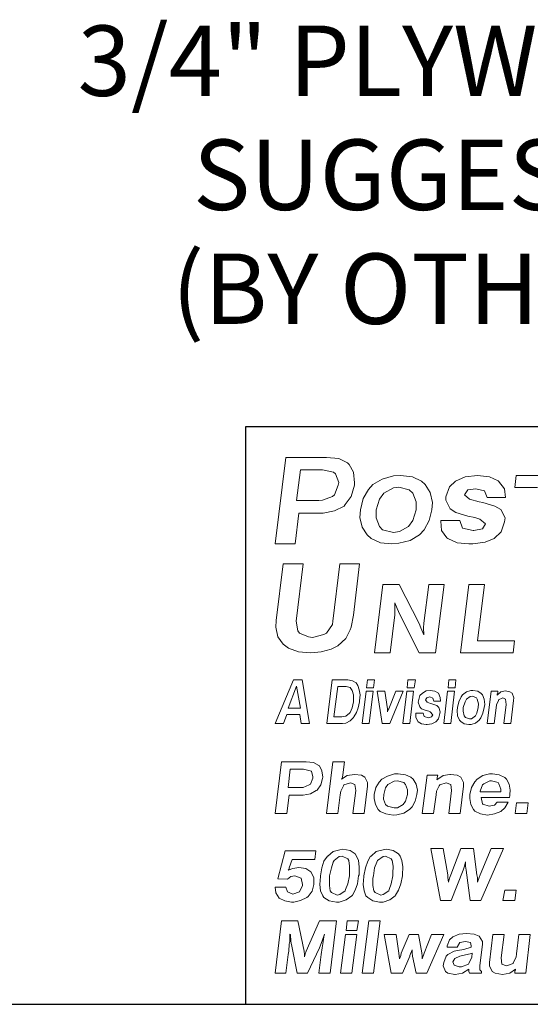
# Model space of a CAD drawing. Units: inches. Extents: x 4.5 to 15, y 7.1 to 15.1.
# Drawn here: x 8.5 to 9.4, y 7.1 to 8.8 of the extents above; entities that cross this region are included whole.
import ezdxf
from ezdxf.enums import TextEntityAlignment as Align

# ---------------------------------------------------------------- set-up
doc = ezdxf.new("R2010")
doc.units = ezdxf.units.IN
doc.header["$MEASUREMENT"] = 0
for name, color, linetype in [('DIM', 1, 'Continuous'), ('logo', 7, 'Continuous'), ('Title Block', 7, 'Continuous')]:
    doc.layers.add(name, color=color, linetype=linetype)
doc.styles.add('ROMANS', font='romans')

msp = doc.modelspace()

# ---------------------------------------------------------------- linework, layer by layer
at = {"color": 7, "lineweight": 0}
for p, q in [((9.0088, 8.0625), (8.9901, 7.913)), ((9.0788, 8.0625), (9.0088, 8.0625)), ((9.1003, 8.0606), (9.0788, 8.0625)), ((9.1152, 8.0531), (9.1003, 8.0606)), ((9.118, 8.0503), (9.1152, 8.0531)), ((9.1255, 8.0372), (9.118, 8.0503)), ((9.034, 8.041), (9.0274, 7.9878)), ((9.0723, 8.041), (9.034, 8.041)), ((9.0909, 8.0372), (9.0723, 8.041)), ((9.0947, 8.0344), (9.0909, 8.0372)), ((9.1003, 8.0195), (9.0947, 8.0344)), ((9.1274, 8.0186), (9.1255, 8.0372)), ((9.1752, 8.0251), (9.1593, 8.0158)), ((9.1948, 8.0307), (9.1752, 8.0251)), ((9.207, 8.0316), (9.1948, 8.0307)), ((9.2275, 8.0288), (9.207, 8.0316)), ((9.2434, 8.0214), (9.2275, 8.0288)), ((9.3187, 8.0288), (9.3019, 8.0214)), ((9.3402, 8.0316), (9.3187, 8.0288)), ((9.3607, 8.0288), (9.3402, 8.0316)), ((9.3757, 8.0223), (9.3607, 8.0288)), ((9.4071, 8.0316), (9.4046, 8.0108)), ((9.5124, 8.0316), (9.4071, 8.0316)), ((9.0928, 7.998), (9.0993, 8.0148)), ((9.0993, 8.0148), (9.1003, 8.0195)), ((9.1218, 7.9952), (9.1274, 8.0148)), ((9.1274, 8.0148), (9.1274, 8.0186)), ((9.1593, 8.0158), (9.1519, 8.0074)), ((9.1948, 8.0102), (9.178, 8.0008)), ((9.2042, 8.0111), (9.1948, 8.0102)), ((9.2219, 8.0064), (9.2042, 8.0111)), ((9.2499, 8.0158), (9.2434, 8.0214)), ((9.2583, 8.0018), (9.2499, 8.0158)), ((9.2916, 8.012), (9.2851, 7.9943)), ((9.3019, 8.0214), (9.2916, 8.012)), ((9.3234, 8.0064), (9.3374, 8.0083)), ((9.3374, 8.0083), (9.3523, 8.0046)), ((9.3766, 8.0214), (9.3757, 8.0223)), ((9.3869, 8.0083), (9.3766, 8.0214)), ((9.3888, 7.9934), (9.3869, 8.0083)), ((9.4046, 8.0108), (9.4439, 8.0108)), ((9.0723, 7.9887), (9.0891, 7.9952)), ((9.0891, 7.9952), (9.0928, 7.998)), ((9.1115, 7.9812), (9.1218, 7.9952)), ((9.1425, 7.9915), (9.1379, 7.9719)), ((9.1519, 8.0074), (9.1425, 7.9915)), ((9.178, 8.0008), (9.1705, 7.9906)), ((9.2284, 8.0008), (9.2219, 8.0064)), ((9.234, 7.9859), (9.2284, 8.0008)), ((9.2621, 7.9849), (9.2583, 8.0018)), ((9.2851, 7.9943), (9.2851, 7.9887)), ((9.3178, 7.998), (9.3234, 8.0064)), ((9.3262, 7.9906), (9.3178, 7.998)), ((9.3523, 8.0046), (9.357, 7.9934)), ((9.357, 7.9934), (9.3888, 7.9934)), ((9.0274, 7.9878), (9.0657, 7.9878)), ((9.0657, 7.9878), (9.0723, 7.9887)), ((9.0928, 7.97), (9.1096, 7.9784)), ((9.1096, 7.9784), (9.1115, 7.9812)), ((9.1705, 7.9906), (9.1649, 7.9719)), ((9.234, 7.9719), (9.234, 7.9859)), ((9.2611, 7.9719), (9.2621, 7.9849)), ((9.2851, 7.9887), (9.2926, 7.9737)), ((9.343, 7.9859), (9.3262, 7.9906)), ((9.3495, 7.9849), (9.343, 7.9859)), ((9.3701, 7.9784), (9.3495, 7.9849)), ((9.3803, 7.9728), (9.3701, 7.9784)), ((9.0246, 7.913), (9.0312, 7.9663)), ((9.0312, 7.9663), (9.0685, 7.9663)), ((9.0685, 7.9663), (9.0732, 7.9663)), ((9.0732, 7.9663), (9.0928, 7.97)), ((9.1379, 7.9719), (9.1369, 7.9588)), ((9.1369, 7.9588), (9.1407, 7.942)), ((9.1649, 7.9719), (9.1649, 7.9579)), ((9.1649, 7.9579), (9.1705, 7.9429)), ((9.2284, 7.9532), (9.234, 7.9719)), ((9.2565, 7.9532), (9.2611, 7.9719)), ((9.2926, 7.9737), (9.3028, 7.9672)), ((9.3028, 7.9672), (9.3234, 7.9607)), ((9.3234, 7.9607), (9.3355, 7.9588)), ((9.3355, 7.9588), (9.3439, 7.956)), ((9.3878, 7.9579), (9.3803, 7.9728)), ((9.3869, 7.9513), (9.3878, 7.9579)), ((9.1407, 7.942), (9.1491, 7.9289)), ((9.1705, 7.9429), (9.1761, 7.9373)), ((9.2051, 7.9345), (9.221, 7.9429)), ((9.221, 7.9429), (9.2284, 7.9532)), ((9.2481, 7.9373), (9.2565, 7.9532)), ((9.3094, 7.9532), (9.2767, 7.9532)), ((9.2767, 7.9532), (9.2767, 7.9523)), ((9.2767, 7.9523), (9.2776, 7.9364)), ((9.314, 7.9401), (9.3094, 7.9532)), ((9.3327, 7.9364), (9.314, 7.9401)), ((9.3439, 7.956), (9.3542, 7.9476)), ((9.3542, 7.9476), (9.3486, 7.9392)), ((9.3813, 7.9336), (9.3869, 7.9513)), ((9.1491, 7.9289), (9.1565, 7.9224)), ((9.1761, 7.9373), (9.1948, 7.9327)), ((9.1948, 7.9327), (9.2051, 7.9345)), ((9.2238, 7.9186), (9.2396, 7.9289)), ((9.2396, 7.9289), (9.2481, 7.9373)), ((9.2776, 7.9364), (9.287, 7.9233)), ((9.287, 7.9233), (9.2888, 7.9224)), ((9.3337, 7.9364), (9.3327, 7.9364)), ((9.3486, 7.9392), (9.3337, 7.9364)), ((9.3691, 7.9224), (9.3813, 7.9336)), ((8.9901, 7.913), (9.0246, 7.913)), ((9.1565, 7.9224), (9.1724, 7.9149)), ((9.1724, 7.9149), (9.192, 7.913)), ((9.192, 7.913), (9.2042, 7.914)), ((9.2042, 7.914), (9.2238, 7.9186)), ((9.2888, 7.9224), (9.3047, 7.9149)), ((9.3047, 7.9149), (9.3252, 7.913)), ((9.3252, 7.913), (9.3318, 7.913)), ((9.3318, 7.913), (9.3533, 7.9158)), ((9.3533, 7.9158), (9.3691, 7.9224)), ((9.0042, 7.8783), (8.9921, 7.7802)), ((9.0388, 7.8783), (9.0042, 7.8783)), ((9.0266, 7.7793), (9.0388, 7.8783)), ((9.1023, 7.8783), (9.0901, 7.7793)), ((9.1359, 7.8783), (9.1023, 7.8783)), ((9.1256, 7.7896), (9.1359, 7.8783)), ((9.1763, 7.8428), (9.1622, 7.7242)), ((9.2048, 7.8428), (9.1763, 7.8428)), ((9.239, 7.7751), (9.2048, 7.8428)), ((9.2557, 7.8428), (9.2474, 7.776)), ((9.2825, 7.8428), (9.2557, 7.8428)), ((9.2676, 7.7242), (9.2825, 7.8428)), ((9.3249, 7.8428), (9.3108, 7.7242)), ((9.3525, 7.8428), (9.3249, 7.8428)), ((9.34, 7.745), (9.3525, 7.8428)), ((9.1972, 7.8111), (9.2014, 7.801)), ((9.1972, 7.7985), (9.1972, 7.8111)), ((9.1219, 7.769), (9.1256, 7.7896)), ((9.189, 7.7242), (9.1972, 7.7902)), ((9.1972, 7.7902), (9.1972, 7.7985)), ((9.2014, 7.801), (9.2056, 7.791)), ((9.2056, 7.791), (9.2394, 7.7242)), ((8.9921, 7.7802), (8.9911, 7.769)), ((9.0294, 7.7625), (9.0266, 7.7793)), ((9.0892, 7.7737), (9.0789, 7.7588)), ((9.0901, 7.7793), (9.0892, 7.7737)), ((9.2424, 7.7676), (9.239, 7.7751)), ((9.2474, 7.776), (9.2465, 7.7676)), ((8.9911, 7.769), (8.9949, 7.7522)), ((9.0322, 7.7588), (9.0294, 7.7625)), ((9.0481, 7.7522), (9.0322, 7.7588)), ((9.0742, 7.756), (9.0546, 7.7513)), ((9.0789, 7.7588), (9.0742, 7.756)), ((9.1125, 7.7494), (9.12, 7.7644)), ((9.12, 7.7644), (9.1219, 7.769)), ((9.2474, 7.7559), (9.2424, 7.7676)), ((9.2465, 7.7676), (9.2474, 7.7559)), ((8.9949, 7.7522), (9.0042, 7.7392)), ((9.0042, 7.7392), (9.0135, 7.7326)), ((9.0546, 7.7513), (9.0481, 7.7522)), ((9.0873, 7.7308), (9.0985, 7.7364)), ((9.0985, 7.7364), (9.1125, 7.7494)), ((9.4043, 7.745), (9.34, 7.745)), ((9.4019, 7.7242), (9.4043, 7.745)), ((9.0135, 7.7326), (9.0304, 7.7261)), ((9.0304, 7.7261), (9.0518, 7.7242)), ((9.0518, 7.7242), (9.0696, 7.7261)), ((9.0696, 7.7261), (9.0873, 7.7308)), ((9.1622, 7.7242), (9.189, 7.7242)), ((9.2394, 7.7242), (9.2676, 7.7242)), ((9.3108, 7.7242), (9.4019, 7.7242)), ((9.0217, 7.6775), (8.9901, 7.6022)), ((9.0368, 7.6775), (9.0217, 7.6775)), ((9.0496, 7.6022), (9.0368, 7.6775)), ((9.0888, 7.6775), (9.0798, 7.6022)), ((9.1159, 7.6775), (9.0888, 7.6775)), ((9.1242, 7.676), (9.1159, 7.6775)), ((9.1302, 7.6723), (9.1242, 7.676)), ((9.1333, 7.6677), (9.1302, 7.6723)), ((9.1355, 7.6602), (9.1333, 7.6677)), ((9.1498, 7.6775), (9.1483, 7.664)), ((9.1619, 7.6775), (9.1498, 7.6775)), ((9.1604, 7.664), (9.1619, 7.6775)), ((9.2199, 7.6775), (9.2184, 7.664)), ((9.2327, 7.6775), (9.2199, 7.6775)), ((9.2305, 7.664), (9.2327, 7.6775)), ((9.2908, 7.6775), (9.2893, 7.664)), ((9.3028, 7.6775), (9.2908, 7.6775)), ((9.3013, 7.664), (9.3028, 7.6775)), ((9.027, 7.667), (9.0127, 7.6286)), ((9.0338, 7.6286), (9.027, 7.667)), ((9.0986, 7.6662), (9.0918, 7.6135)), ((9.1129, 7.6662), (9.0986, 7.6662)), ((9.1197, 7.6647), (9.1129, 7.6662)), ((9.1235, 7.6595), (9.1197, 7.6647)), ((9.1257, 7.6519), (9.1235, 7.6595)), ((9.1257, 7.6421), (9.1257, 7.6519)), ((9.137, 7.6519), (9.1355, 7.6602)), ((9.1363, 7.6414), (9.137, 7.6519)), ((9.1476, 7.6579), (9.1408, 7.6022)), ((9.1596, 7.6579), (9.1476, 7.6579)), ((9.1483, 7.664), (9.1604, 7.664)), ((9.1529, 7.6022), (9.1596, 7.6579)), ((9.18, 7.6579), (9.1664, 7.6579)), ((9.1664, 7.6579), (9.1755, 7.6022)), ((9.1845, 7.6278), (9.18, 7.6579)), ((9.1988, 7.6579), (9.1868, 7.6278)), ((9.1883, 7.6022), (9.2116, 7.6579)), ((9.2116, 7.6579), (9.1988, 7.6579)), ((9.2177, 7.6579), (9.2109, 7.6022)), ((9.2297, 7.6579), (9.2177, 7.6579)), ((9.2184, 7.664), (9.2305, 7.664)), ((9.2229, 7.6022), (9.2297, 7.6579)), ((9.2403, 7.6504), (9.238, 7.6414)), ((9.2448, 7.6549), (9.2403, 7.6504)), ((9.2516, 7.6587), (9.2448, 7.6549)), ((9.2584, 7.6595), (9.2516, 7.6587)), ((9.2666, 7.6579), (9.2584, 7.6595)), ((9.2727, 7.6549), (9.2666, 7.6579)), ((9.2757, 7.6474), (9.2727, 7.6549)), ((9.2885, 7.6579), (9.2817, 7.6022)), ((9.3006, 7.6579), (9.2885, 7.6579)), ((9.2893, 7.664), (9.3013, 7.664)), ((9.2938, 7.6022), (9.3006, 7.6579)), ((9.3141, 7.6519), (9.3119, 7.6481)), ((9.3209, 7.6572), (9.3141, 7.6519)), ((9.3284, 7.6595), (9.3209, 7.6572)), ((9.3322, 7.6595), (9.3284, 7.6595)), ((9.3405, 7.6579), (9.3322, 7.6595)), ((9.3465, 7.6542), (9.3405, 7.6579)), ((9.3488, 7.6519), (9.3465, 7.6542)), ((9.3518, 7.6444), (9.3488, 7.6519)), ((9.3639, 7.6579), (9.3571, 7.6022)), ((9.3752, 7.6579), (9.3639, 7.6579)), ((9.3804, 7.6572), (9.3744, 7.6512)), ((9.3744, 7.6527), (9.3752, 7.6542)), ((9.3744, 7.6512), (9.3744, 7.6527)), ((9.3752, 7.6542), (9.3752, 7.6579)), ((9.3887, 7.6587), (9.3804, 7.6572)), ((9.3887, 7.6587), (9.3887, 7.6587)), ((9.3963, 7.6572), (9.3887, 7.6587)), ((9.4, 7.6549), (9.3963, 7.6572)), ((9.403, 7.6466), (9.4, 7.6549)), ((9.1235, 7.6293), (9.1257, 7.6399)), ((9.1257, 7.6399), (9.1257, 7.6421)), ((9.134, 7.6293), (9.1363, 7.6399)), ((9.1363, 7.6399), (9.1363, 7.6414)), ((9.238, 7.6414), (9.2373, 7.6391)), ((9.2373, 7.6391), (9.2403, 7.6308)), ((9.2501, 7.6429), (9.2523, 7.6466)), ((9.2531, 7.6391), (9.2501, 7.6429)), ((9.2523, 7.6466), (9.2576, 7.6481)), ((9.2591, 7.6368), (9.2531, 7.6391)), ((9.2576, 7.6481), (9.2629, 7.6459)), ((9.2614, 7.6361), (9.2591, 7.6368)), ((9.2697, 7.6331), (9.2614, 7.6361)), ((9.2629, 7.6459), (9.2644, 7.6406)), ((9.2644, 7.6406), (9.2764, 7.6406)), ((9.2734, 7.6301), (9.2697, 7.6331)), ((9.2764, 7.6406), (9.2757, 7.6474)), ((9.3081, 7.6399), (9.3058, 7.6301)), ((9.3119, 7.6481), (9.3081, 7.6399)), ((9.3186, 7.6399), (9.3156, 7.6301)), ((9.3209, 7.6444), (9.3186, 7.6399)), ((9.3277, 7.6489), (9.3209, 7.6444)), ((9.3315, 7.6497), (9.3277, 7.6489)), ((9.3382, 7.6466), (9.3315, 7.6497)), ((9.3397, 7.6444), (9.3382, 7.6466)), ((9.342, 7.6361), (9.3397, 7.6444)), ((9.3413, 7.6301), (9.342, 7.6361)), ((9.3526, 7.6353), (9.3518, 7.6444)), ((9.3518, 7.6301), (9.3526, 7.6353)), ((9.3722, 7.6293), (9.3729, 7.6346)), ((9.3729, 7.6346), (9.3767, 7.6421)), ((9.3767, 7.6429), (9.3842, 7.6466)), ((9.3767, 7.6421), (9.3767, 7.6429)), ((9.3842, 7.6466), (9.3887, 7.6444)), ((9.3895, 7.6353), (9.3857, 7.6022)), ((9.3887, 7.6444), (9.3895, 7.6353)), ((9.3978, 7.6022), (9.4023, 7.6421)), ((9.4023, 7.6421), (9.403, 7.6466)), ((9.0044, 7.6022), (9.0104, 7.618)), ((9.0104, 7.618), (9.033, 7.618)), ((9.0127, 7.6286), (9.0338, 7.6286)), ((9.033, 7.618), (9.0353, 7.6022)), ((9.1122, 7.615), (9.1189, 7.6203)), ((9.1189, 7.6203), (9.1197, 7.621)), ((9.1197, 7.621), (9.1235, 7.6293)), ((9.1265, 7.6135), (9.131, 7.621)), ((9.131, 7.621), (9.134, 7.6293)), ((9.1845, 7.6255), (9.1845, 7.6278)), ((9.1853, 7.6255), (9.1845, 7.6225)), ((9.1845, 7.6225), (9.1845, 7.6255)), ((9.1868, 7.6278), (9.1853, 7.6255)), ((9.2463, 7.6203), (9.2335, 7.6203)), ((9.2335, 7.6203), (9.2335, 7.6195)), ((9.2335, 7.6195), (9.2335, 7.6127)), ((9.2403, 7.6308), (9.2433, 7.6278)), ((9.2433, 7.6278), (9.2516, 7.6248)), ((9.2478, 7.6142), (9.2463, 7.6203)), ((9.2516, 7.6248), (9.2561, 7.6233)), ((9.2561, 7.6233), (9.2584, 7.6225)), ((9.2584, 7.6225), (9.2629, 7.6173)), ((9.2629, 7.6173), (9.2606, 7.6135)), ((9.2727, 7.6105), (9.2749, 7.6195)), ((9.2757, 7.6225), (9.2734, 7.6301)), ((9.2749, 7.6195), (9.2757, 7.6225)), ((9.3058, 7.6301), (9.3051, 7.6248)), ((9.3051, 7.6248), (9.3058, 7.6157)), ((9.3156, 7.6301), (9.3156, 7.6233)), ((9.3156, 7.6233), (9.3171, 7.6157)), ((9.3367, 7.6157), (9.339, 7.6203)), ((9.339, 7.6203), (9.3413, 7.6301)), ((9.3458, 7.612), (9.3495, 7.6203)), ((9.3495, 7.6203), (9.3518, 7.6301)), ((9.3691, 7.6022), (9.3722, 7.6293)), ((8.9901, 7.6022), (9.0044, 7.6022)), ((9.0353, 7.6022), (9.0496, 7.6022)), ((9.0798, 7.6022), (9.1069, 7.6022)), ((9.0918, 7.6135), (9.1054, 7.6135)), ((9.1054, 7.6135), (9.1122, 7.615)), ((9.1069, 7.6022), (9.1122, 7.6029)), ((9.1122, 7.6029), (9.1197, 7.6067)), ((9.1197, 7.6067), (9.1257, 7.6127)), ((9.1257, 7.6127), (9.1265, 7.6135)), ((9.1408, 7.6022), (9.1529, 7.6022)), ((9.1755, 7.6022), (9.1883, 7.6022)), ((9.2109, 7.6022), (9.2229, 7.6022)), ((9.2335, 7.6127), (9.2373, 7.6052)), ((9.2373, 7.6052), (9.2373, 7.6052)), ((9.2373, 7.6052), (9.2433, 7.6014)), ((9.2433, 7.6014), (9.2516, 7.6007)), ((9.2553, 7.612), (9.2478, 7.6142)), ((9.2516, 7.6007), (9.2531, 7.6007)), ((9.2531, 7.6007), (9.2614, 7.6014)), ((9.2606, 7.6135), (9.2553, 7.612)), ((9.2553, 7.612), (9.2553, 7.612)), ((9.2614, 7.6014), (9.2682, 7.6052)), ((9.2682, 7.6052), (9.2727, 7.6105)), ((9.2817, 7.6022), (9.2938, 7.6022)), ((9.3058, 7.6157), (9.3088, 7.6082)), ((9.3088, 7.6082), (9.3111, 7.6059)), ((9.3111, 7.6059), (9.3171, 7.6014)), ((9.3171, 7.6157), (9.3194, 7.6127)), ((9.3171, 7.6014), (9.3254, 7.6007)), ((9.3194, 7.6127), (9.3262, 7.6105)), ((9.3254, 7.6007), (9.3292, 7.6007)), ((9.3262, 7.6105), (9.3299, 7.6105)), ((9.3292, 7.6007), (9.3367, 7.6029)), ((9.3299, 7.6105), (9.3367, 7.6157)), ((9.3367, 7.6029), (9.3428, 7.6082)), ((9.3428, 7.6082), (9.3458, 7.612)), ((9.3571, 7.6022), (9.3691, 7.6022)), ((9.3857, 7.6022), (9.3978, 7.6022)), ((9.0014, 7.536), (8.9901, 7.4465)), ((9.0436, 7.536), (9.0014, 7.536)), ((9.0563, 7.5346), (9.0436, 7.536)), ((9.0655, 7.5297), (9.0563, 7.5346)), ((9.0902, 7.536), (9.0789, 7.4465)), ((9.1099, 7.536), (9.0902, 7.536)), ((9.1071, 7.5135), (9.1099, 7.536)), ((9.0162, 7.5233), (9.0126, 7.4916)), ((9.0394, 7.5233), (9.0162, 7.5233)), ((9.0507, 7.5205), (9.0394, 7.5233)), ((9.0528, 7.5198), (9.0507, 7.5205)), ((9.0556, 7.5099), (9.0528, 7.5198)), ((9.0669, 7.529), (9.0655, 7.5297)), ((9.0711, 7.5205), (9.0669, 7.529)), ((9.0725, 7.5092), (9.0711, 7.5205)), ((9.1275, 7.5142), (9.1148, 7.512)), ((9.1275, 7.5142), (9.1275, 7.5142)), ((9.1395, 7.5128), (9.1275, 7.5142)), ((9.1966, 7.5149), (9.1846, 7.5113)), ((9.203, 7.5149), (9.1966, 7.5149)), ((9.2156, 7.5135), (9.203, 7.5149)), ((9.2925, 7.5142), (9.2805, 7.512)), ((9.2932, 7.5142), (9.2925, 7.5142)), ((9.3052, 7.5128), (9.2932, 7.5142)), ((9.3608, 7.5149), (9.3496, 7.512)), ((9.3658, 7.5149), (9.3608, 7.5149)), ((9.3778, 7.5135), (9.3658, 7.5149)), ((9.0493, 7.4958), (9.0514, 7.4972)), ((9.0514, 7.4972), (9.0556, 7.5078)), ((9.0556, 7.5078), (9.0556, 7.5099)), ((9.069, 7.4958), (9.0718, 7.5071)), ((9.0718, 7.5071), (9.0725, 7.5092)), ((9.1148, 7.512), (9.105, 7.5057)), ((9.105, 7.5057), (9.1064, 7.5092)), ((9.1064, 7.5092), (9.1071, 7.5135)), ((9.1092, 7.4958), (9.1205, 7.4994)), ((9.1205, 7.4994), (9.1282, 7.4965)), ((9.1452, 7.5092), (9.1395, 7.5128)), ((9.1501, 7.5001), (9.1452, 7.5092)), ((9.1501, 7.4937), (9.1501, 7.5001)), ((9.1698, 7.5008), (9.1642, 7.4916)), ((9.1748, 7.5057), (9.1698, 7.5008)), ((9.1846, 7.5113), (9.1748, 7.5057)), ((9.1959, 7.5022), (9.1853, 7.4965)), ((9.2015, 7.5029), (9.1959, 7.5022)), ((9.2128, 7.5001), (9.2015, 7.5029)), ((9.2156, 7.4965), (9.2128, 7.5001)), ((9.2248, 7.5092), (9.2156, 7.5135)), ((9.229, 7.5057), (9.2248, 7.5092)), ((9.234, 7.4972), (9.229, 7.5057)), ((9.2361, 7.4867), (9.234, 7.4972)), ((9.253, 7.5128), (9.2445, 7.4465)), ((9.2713, 7.5128), (9.253, 7.5128)), ((9.2805, 7.512), (9.2699, 7.505)), ((9.2699, 7.505), (9.2706, 7.5064)), ((9.2706, 7.5085), (9.2713, 7.5128)), ((9.2706, 7.5064), (9.2706, 7.5085)), ((9.2749, 7.4958), (9.2861, 7.4994)), ((9.2805, 7.512), (9.2805, 7.512)), ((9.2861, 7.4994), (9.2939, 7.4965)), ((9.3115, 7.5092), (9.3052, 7.5128)), ((9.3157, 7.5001), (9.3115, 7.5092)), ((9.3157, 7.4937), (9.3157, 7.5001)), ((9.3355, 7.5015), (9.3298, 7.4916)), ((9.3397, 7.5057), (9.3355, 7.5015)), ((9.3496, 7.512), (9.3397, 7.5057)), ((9.351, 7.4979), (9.3489, 7.4958)), ((9.3616, 7.5029), (9.351, 7.4979)), ((9.3644, 7.5029), (9.3616, 7.5029)), ((9.3757, 7.5001), (9.3644, 7.5029)), ((9.3771, 7.4979), (9.3757, 7.5001)), ((9.3806, 7.4888), (9.3771, 7.4979)), ((9.3876, 7.5085), (9.3778, 7.5135)), ((9.3905, 7.5057), (9.3876, 7.5085)), ((9.3947, 7.4972), (9.3905, 7.5057)), ((9.3968, 7.4867), (9.3947, 7.4972)), ((9.0126, 7.4916), (9.0352, 7.4916)), ((9.0352, 7.4916), (9.0387, 7.4916)), ((9.0387, 7.4916), (9.0493, 7.4958)), ((9.0387, 7.4782), (9.0514, 7.4803)), ((9.0514, 7.4803), (9.0613, 7.486)), ((9.0613, 7.486), (9.0627, 7.4867)), ((9.0627, 7.4867), (9.069, 7.4958)), ((9.1029, 7.4789), (9.1036, 7.4853)), ((9.1036, 7.4853), (9.1085, 7.4944)), ((9.1085, 7.4944), (9.1092, 7.4958)), ((9.1296, 7.486), (9.1247, 7.4465)), ((9.1282, 7.4965), (9.1296, 7.486)), ((9.1444, 7.4465), (9.1501, 7.4937)), ((9.1642, 7.4916), (9.1614, 7.4796)), ((9.1811, 7.4909), (9.1783, 7.4796)), ((9.1853, 7.4965), (9.1811, 7.4909)), ((9.2192, 7.4874), (9.2156, 7.4965)), ((9.2192, 7.4796), (9.2192, 7.4874)), ((9.2354, 7.4796), (9.2361, 7.4867)), ((9.2685, 7.4789), (9.2692, 7.4853)), ((9.2692, 7.4853), (9.2741, 7.4944)), ((9.2741, 7.4944), (9.2749, 7.4958)), ((9.2953, 7.486), (9.2904, 7.4465)), ((9.2939, 7.4965), (9.2953, 7.486)), ((9.3101, 7.4465), (9.3157, 7.4937)), ((9.3298, 7.4916), (9.327, 7.4796)), ((9.3489, 7.4958), (9.3446, 7.4853)), ((9.3446, 7.4853), (9.3446, 7.4839)), ((9.3446, 7.4839), (9.3799, 7.4839)), ((9.3799, 7.4839), (9.3806, 7.4846)), ((9.3806, 7.4846), (9.3806, 7.4888)), ((9.3961, 7.4796), (9.3968, 7.4867)), ((9.0105, 7.4465), (9.0147, 7.4782)), ((9.0147, 7.4782), (9.0373, 7.4782)), ((9.0373, 7.4782), (9.0387, 7.4782)), ((9.0986, 7.4465), (9.1029, 7.4789)), ((9.1614, 7.4796), (9.1614, 7.4726)), ((9.1614, 7.4726), (9.1635, 7.462)), ((9.1783, 7.4796), (9.1776, 7.4712)), ((9.1776, 7.4712), (9.1811, 7.462)), ((9.2114, 7.462), (9.2156, 7.4676)), ((9.2156, 7.4676), (9.2192, 7.4796)), ((9.2269, 7.4578), (9.2326, 7.4676)), ((9.2326, 7.4676), (9.2354, 7.4796)), ((9.2643, 7.4465), (9.2685, 7.4789)), ((9.327, 7.4796), (9.327, 7.4726)), ((9.327, 7.4726), (9.3284, 7.462)), ((9.3467, 7.474), (9.3954, 7.474)), ((9.3489, 7.4634), (9.3467, 7.474)), ((9.3496, 7.4627), (9.3489, 7.4634)), ((9.3601, 7.4592), (9.3496, 7.4627)), ((9.3742, 7.4662), (9.3693, 7.4606)), ((9.3933, 7.4662), (9.3742, 7.4662)), ((9.3876, 7.4564), (9.3933, 7.4662)), ((9.3954, 7.474), (9.3961, 7.4775)), ((9.3961, 7.4775), (9.3961, 7.4796)), ((9.4074, 7.4648), (9.4053, 7.4465)), ((9.4278, 7.4648), (9.4074, 7.4648)), ((9.4257, 7.4465), (9.4278, 7.4648)), ((8.9901, 7.4465), (9.0105, 7.4465)), ((9.0789, 7.4465), (9.0986, 7.4465)), ((9.1247, 7.4465), (9.1444, 7.4465)), ((9.1635, 7.462), (9.1684, 7.4535)), ((9.1684, 7.4535), (9.1719, 7.45)), ((9.1719, 7.45), (9.1818, 7.4458)), ((9.1811, 7.462), (9.1846, 7.4592)), ((9.1818, 7.4458), (9.1945, 7.4437)), ((9.1846, 7.4592), (9.1959, 7.4564)), ((9.1959, 7.4564), (9.2015, 7.4564)), ((9.2008, 7.4444), (9.2128, 7.4472)), ((9.2015, 7.4564), (9.2114, 7.462)), ((9.2128, 7.4472), (9.2227, 7.4535)), ((9.2227, 7.4535), (9.2269, 7.4578)), ((9.2445, 7.4465), (9.2643, 7.4465)), ((9.2904, 7.4465), (9.3101, 7.4465)), ((9.3284, 7.462), (9.3334, 7.4535)), ((9.3334, 7.4535), (9.3355, 7.4507)), ((9.3355, 7.4507), (9.3453, 7.4458)), ((9.3453, 7.4458), (9.3573, 7.4437)), ((9.3573, 7.4437), (9.3693, 7.4458)), ((9.3693, 7.4606), (9.3601, 7.4592)), ((9.3601, 7.4592), (9.3601, 7.4592)), ((9.3693, 7.4458), (9.3806, 7.45)), ((9.3806, 7.45), (9.3876, 7.4564)), ((9.4053, 7.4465), (9.4257, 7.4465)), ((9.1945, 7.4437), (9.2008, 7.4444)), ((9.0078, 7.3817), (8.995, 7.3336)), ((9.0608, 7.3817), (9.0078, 7.3817)), ((9.0589, 7.367), (9.0608, 7.3817)), ((9.0903, 7.3808), (9.0815, 7.3729)), ((9.1021, 7.3837), (9.0903, 7.3808)), ((9.107, 7.3847), (9.1021, 7.3837)), ((9.1198, 7.3827), (9.107, 7.3847)), ((9.1287, 7.3768), (9.1198, 7.3827)), ((9.165, 7.3808), (9.1562, 7.3729)), ((9.1768, 7.3837), (9.165, 7.3808)), ((9.1827, 7.3847), (9.1768, 7.3837)), ((9.1945, 7.3827), (9.1827, 7.3847)), ((9.2034, 7.3768), (9.1945, 7.3827)), ((9.281, 7.3857), (9.2594, 7.3857)), ((9.2594, 7.3857), (9.2761, 7.2962)), ((9.2889, 7.3405), (9.281, 7.3857)), ((9.3115, 7.3857), (9.2938, 7.3405)), ((9.3331, 7.3857), (9.3115, 7.3857)), ((9.339, 7.3405), (9.3331, 7.3857)), ((9.3636, 7.3857), (9.3449, 7.3405)), ((9.3459, 7.2962), (9.3852, 7.3857)), ((9.3852, 7.3857), (9.3636, 7.3857)), ((9.0146, 7.3523), (9.0196, 7.367)), ((9.0196, 7.367), (9.0589, 7.367)), ((9.0746, 7.364), (9.0707, 7.3523)), ((9.0805, 7.3729), (9.0746, 7.364)), ((9.0815, 7.3729), (9.0805, 7.3729)), ((9.0903, 7.3621), (9.0874, 7.3523)), ((9.0923, 7.365), (9.0903, 7.3621)), ((9.1011, 7.3719), (9.0923, 7.365)), ((9.1061, 7.3729), (9.1011, 7.3719)), ((9.1159, 7.368), (9.1061, 7.3729)), ((9.1179, 7.365), (9.1159, 7.368)), ((9.1188, 7.3552), (9.1179, 7.365)), ((9.1306, 7.3729), (9.1287, 7.3768)), ((9.1346, 7.365), (9.1306, 7.3729)), ((9.1355, 7.3542), (9.1346, 7.365)), ((9.1503, 7.364), (9.1464, 7.3523)), ((9.1552, 7.3729), (9.1503, 7.364)), ((9.1562, 7.3729), (9.1552, 7.3729)), ((9.166, 7.3621), (9.1621, 7.3523)), ((9.167, 7.365), (9.166, 7.3621)), ((9.1768, 7.3719), (9.167, 7.365)), ((9.1808, 7.3729), (9.1768, 7.3719)), ((9.1906, 7.368), (9.1808, 7.3729)), ((9.1926, 7.365), (9.1906, 7.368)), ((9.1945, 7.3552), (9.1926, 7.365)), ((9.2063, 7.3729), (9.2034, 7.3768)), ((9.2093, 7.365), (9.2063, 7.3729)), ((9.2112, 7.3542), (9.2093, 7.365)), ((9.3174, 7.3552), (9.3193, 7.3631)), ((9.3193, 7.3631), (9.3193, 7.3552)), ((9.0205, 7.3513), (9.0127, 7.3483)), ((9.0127, 7.3483), (9.0146, 7.3503)), ((9.0146, 7.3503), (9.0146, 7.3523)), ((9.0314, 7.3532), (9.0205, 7.3513)), ((9.0432, 7.3513), (9.0314, 7.3532)), ((9.052, 7.3454), (9.0432, 7.3513)), ((9.0569, 7.3355), (9.052, 7.3454)), ((9.0707, 7.3523), (9.0687, 7.3385)), ((9.0874, 7.3523), (9.0844, 7.3385)), ((9.1188, 7.3434), (9.1188, 7.3552)), ((9.1188, 7.3385), (9.1188, 7.3434)), ((9.1355, 7.3405), (9.1355, 7.3542)), ((9.1464, 7.3523), (9.1434, 7.3385)), ((9.1621, 7.3523), (9.1601, 7.3385)), ((9.1935, 7.3434), (9.1945, 7.3552)), ((9.1935, 7.3385), (9.1935, 7.3434)), ((9.2102, 7.3405), (9.2112, 7.3542)), ((9.2948, 7.2962), (9.3154, 7.3483)), ((9.3154, 7.3483), (9.3174, 7.3552)), ((9.3193, 7.3552), (9.3203, 7.3483)), ((9.3203, 7.3483), (9.3272, 7.2962)), ((8.995, 7.3336), (9.0117, 7.3326)), ((9.0117, 7.3326), (9.0176, 7.3375)), ((9.0176, 7.3375), (9.0245, 7.3385)), ((9.0245, 7.3385), (9.0353, 7.3346)), ((9.0353, 7.3346), (9.0353, 7.3346)), ((9.0353, 7.3346), (9.0373, 7.3237)), ((9.0569, 7.3247), (9.0569, 7.3355)), ((9.0687, 7.3375), (9.0677, 7.3237)), ((9.0687, 7.3385), (9.0687, 7.3375)), ((9.0844, 7.3385), (9.0844, 7.3346)), ((9.0844, 7.3346), (9.0844, 7.3218)), ((9.1159, 7.3247), (9.1188, 7.3385)), ((9.1326, 7.3247), (9.1346, 7.3385)), ((9.1346, 7.3385), (9.1355, 7.3405)), ((9.1434, 7.3375), (9.1424, 7.3237)), ((9.1434, 7.3385), (9.1434, 7.3375)), ((9.1601, 7.3385), (9.1591, 7.3346)), ((9.1591, 7.3346), (9.1591, 7.3218)), ((9.1906, 7.3247), (9.1935, 7.3385)), ((9.2073, 7.3247), (9.2102, 7.3385)), ((9.2102, 7.3385), (9.2102, 7.3405)), ((9.2889, 7.3355), (9.2889, 7.3405)), ((9.2899, 7.3277), (9.2889, 7.3355)), ((9.2918, 7.3346), (9.2899, 7.3277)), ((9.2938, 7.3405), (9.2918, 7.3346)), ((9.34, 7.3355), (9.339, 7.3405)), ((9.3429, 7.3355), (9.34, 7.3277)), ((9.34, 7.3277), (9.34, 7.3355)), ((9.3449, 7.3405), (9.3429, 7.3355)), ((9.0087, 7.3188), (8.9901, 7.3188)), ((8.9901, 7.3188), (8.9911, 7.309)), ((9.0117, 7.311), (9.0087, 7.3188)), ((9.0205, 7.307), (9.0117, 7.311)), ((9.0323, 7.311), (9.0205, 7.307)), ((9.0373, 7.3218), (9.0323, 7.311)), ((9.0323, 7.311), (9.0323, 7.311)), ((9.0373, 7.3237), (9.0373, 7.3218)), ((9.0471, 7.3031), (9.054, 7.312)), ((9.054, 7.312), (9.0569, 7.3237)), ((9.0569, 7.3237), (9.0569, 7.3247)), ((9.0677, 7.3237), (9.0687, 7.3129)), ((9.0687, 7.3129), (9.0726, 7.3041)), ((9.0844, 7.3218), (9.0854, 7.3129)), ((9.0854, 7.3129), (9.0874, 7.31)), ((9.0874, 7.31), (9.0972, 7.3051)), ((9.0884, 7.3159), (9.0884, 7.3159)), ((9.1021, 7.3061), (9.111, 7.3129)), ((9.111, 7.3129), (9.112, 7.3149)), ((9.112, 7.3149), (9.1159, 7.3247)), ((9.1237, 7.3051), (9.1287, 7.3139)), ((9.1287, 7.3139), (9.1326, 7.3247)), ((9.1424, 7.3237), (9.1444, 7.3129)), ((9.1444, 7.3129), (9.1473, 7.3041)), ((9.1591, 7.3218), (9.1611, 7.3129)), ((9.1611, 7.3129), (9.1631, 7.31)), ((9.1631, 7.31), (9.1729, 7.3051)), ((9.1768, 7.3061), (9.1867, 7.3129)), ((9.1867, 7.3129), (9.1876, 7.3149)), ((9.1876, 7.3149), (9.1906, 7.3247)), ((9.1984, 7.3051), (9.2034, 7.3139)), ((9.2034, 7.3139), (9.2073, 7.3247)), ((9.3872, 7.3139), (9.3842, 7.2962)), ((9.4068, 7.3139), (9.3872, 7.3139)), ((9.4049, 7.2962), (9.4068, 7.3139)), ((8.9911, 7.309), (8.997, 7.3002)), ((8.997, 7.3002), (9.0068, 7.2952)), ((9.0068, 7.2952), (9.0186, 7.2933)), ((9.0186, 7.2933), (9.0225, 7.2933)), ((9.0225, 7.2933), (9.0343, 7.2962)), ((9.0343, 7.2962), (9.0451, 7.3011)), ((9.0451, 7.3011), (9.0471, 7.3031)), ((9.0726, 7.3041), (9.0746, 7.3011)), ((9.0746, 7.3011), (9.0834, 7.2952)), ((9.0834, 7.2952), (9.0962, 7.2933)), ((9.0962, 7.2933), (9.1011, 7.2933)), ((9.0972, 7.3051), (9.1021, 7.3061)), ((9.1011, 7.2933), (9.1129, 7.2972)), ((9.1129, 7.2972), (9.1228, 7.3041)), ((9.1228, 7.3041), (9.1237, 7.3051)), ((9.1473, 7.3041), (9.1503, 7.3011)), ((9.1503, 7.3011), (9.1591, 7.2952)), ((9.1591, 7.2952), (9.1709, 7.2933)), ((9.1709, 7.2933), (9.1768, 7.2933)), ((9.1729, 7.3051), (9.1768, 7.3061)), ((9.1768, 7.2933), (9.1886, 7.2972)), ((9.1886, 7.2972), (9.1975, 7.3041)), ((9.1975, 7.3041), (9.1984, 7.3051)), ((9.2761, 7.2962), (9.2948, 7.2962)), ((9.3272, 7.2962), (9.3459, 7.2962)), ((9.3842, 7.2962), (9.4049, 7.2962)), ((9.0009, 7.2605), (8.9901, 7.1701)), ((9.0294, 7.2605), (9.0009, 7.2605)), ((9.0402, 7.2084), (9.0294, 7.2605)), ((9.0667, 7.2605), (9.0441, 7.2084)), ((9.0962, 7.2605), (9.0667, 7.2605)), ((9.0854, 7.1701), (9.0962, 7.2605)), ((9.1149, 7.2605), (9.1129, 7.2438)), ((9.1346, 7.2605), (9.1149, 7.2605)), ((9.1316, 7.2438), (9.1346, 7.2605)), ((9.1523, 7.2605), (9.1405, 7.1701)), ((9.1719, 7.2605), (9.1523, 7.2605)), ((9.1601, 7.1701), (9.1719, 7.2605)), ((9.1129, 7.2438), (9.1316, 7.2438)), ((9.0146, 7.2202), (9.0156, 7.2252)), ((9.0156, 7.2252), (9.0156, 7.2379)), ((9.0156, 7.2379), (9.0166, 7.2369)), ((9.0166, 7.2369), (9.0176, 7.2252)), ((9.0176, 7.2252), (9.0176, 7.2252)), ((9.0176, 7.2252), (9.0196, 7.2143)), ((9.0667, 7.2143), (9.0717, 7.2261)), ((9.0717, 7.2261), (9.0756, 7.2379)), ((9.0717, 7.2261), (9.0717, 7.2261)), ((9.0746, 7.233), (9.0726, 7.2212)), ((9.0756, 7.2379), (9.0746, 7.233)), ((9.112, 7.2369), (9.1031, 7.1701)), ((9.1316, 7.2369), (9.112, 7.2369)), ((9.1228, 7.1701), (9.1316, 7.2369)), ((9.1994, 7.2369), (9.1788, 7.2369)), ((9.1788, 7.2369), (9.1906, 7.1701)), ((9.2043, 7.2045), (9.1994, 7.2369)), ((9.222, 7.2369), (9.2083, 7.2045)), ((9.2378, 7.2369), (9.222, 7.2369)), ((9.2437, 7.2055), (9.2378, 7.2369)), ((9.2604, 7.2369), (9.2476, 7.2045)), ((9.2525, 7.1701), (9.282, 7.2369)), ((9.282, 7.2369), (9.2604, 7.2369)), ((9.2918, 7.2281), (9.2879, 7.2173)), ((9.2977, 7.233), (9.2918, 7.2281)), ((9.3085, 7.2379), (9.2977, 7.233)), ((9.3213, 7.2389), (9.3085, 7.2379)), ((9.3095, 7.2232), (9.3193, 7.2252)), ((9.3193, 7.2252), (9.3282, 7.2232)), ((9.3341, 7.2379), (9.3213, 7.2389)), ((9.3429, 7.234), (9.3341, 7.2379)), ((9.3488, 7.2252), (9.3429, 7.234)), ((9.3488, 7.2202), (9.3488, 7.2252)), ((9.3665, 7.2369), (9.3606, 7.1888)), ((9.3862, 7.2369), (9.3665, 7.2369)), ((9.3813, 7.1966), (9.3862, 7.2369)), ((9.4117, 7.2369), (9.4078, 7.2035)), ((9.4314, 7.2369), (9.4117, 7.2369)), ((9.4235, 7.1701), (9.4314, 7.2369)), ((9.0127, 7.2025), (9.0137, 7.2084)), ((9.0137, 7.2084), (9.0146, 7.2202)), ((9.0196, 7.2143), (9.0284, 7.1701)), ((9.0412, 7.2025), (9.0402, 7.2084)), ((9.0441, 7.2084), (9.0422, 7.2035)), ((9.0461, 7.1701), (9.0667, 7.2143)), ((9.0667, 7.2143), (9.0667, 7.2143)), ((9.0717, 7.2143), (9.0697, 7.2025)), ((9.0726, 7.2212), (9.0717, 7.2143)), ((9.223, 7.2006), (9.227, 7.2104)), ((9.227, 7.2104), (9.227, 7.2055)), ((9.2879, 7.2173), (9.2879, 7.2153)), ((9.2879, 7.2153), (9.3056, 7.2153)), ((9.2997, 7.2084), (9.2889, 7.2025)), ((9.3056, 7.2094), (9.2997, 7.2084)), ((9.3056, 7.2163), (9.3095, 7.2232)), ((9.3056, 7.2153), (9.3056, 7.2163)), ((9.3164, 7.2114), (9.3056, 7.2094)), ((9.3292, 7.2153), (9.3164, 7.2114)), ((9.3282, 7.2232), (9.3292, 7.2173)), ((9.3292, 7.2173), (9.3292, 7.2153)), ((9.3439, 7.1829), (9.3488, 7.2202)), ((9.0087, 7.1701), (9.0127, 7.2025)), ((9.0422, 7.2035), (9.0412, 7.1986)), ((9.0412, 7.1986), (9.0412, 7.2025)), ((9.0697, 7.2025), (9.0658, 7.1701)), ((9.2053, 7.1947), (9.2043, 7.2045)), ((9.2043, 7.2045), (9.2043, 7.2045)), ((9.2073, 7.2006), (9.2053, 7.1947)), ((9.2083, 7.2045), (9.2073, 7.2006)), ((9.2102, 7.1701), (9.223, 7.1996)), ((9.223, 7.1996), (9.223, 7.2006)), ((9.227, 7.2055), (9.2279, 7.1996)), ((9.2279, 7.1996), (9.2338, 7.1701)), ((9.2446, 7.1996), (9.2437, 7.2055)), ((9.2476, 7.2045), (9.2446, 7.1947)), ((9.2446, 7.1947), (9.2446, 7.1996)), ((9.2476, 7.2045), (9.2476, 7.2045)), ((9.2859, 7.1996), (9.282, 7.1888)), ((9.2889, 7.2025), (9.2859, 7.1996)), ((9.3007, 7.1957), (9.2977, 7.1898)), ((9.3095, 7.1996), (9.3007, 7.1957)), ((9.3144, 7.2006), (9.3095, 7.1996)), ((9.3272, 7.2035), (9.3144, 7.2006)), ((9.3252, 7.1868), (9.3302, 7.1976)), ((9.3311, 7.2045), (9.3272, 7.2035)), ((9.3302, 7.1976), (9.3311, 7.2045)), ((9.3822, 7.1858), (9.3813, 7.1966)), ((9.4068, 7.1976), (9.4019, 7.1878)), ((9.4078, 7.2035), (9.4068, 7.1976)), ((9.282, 7.1888), (9.281, 7.1829)), ((9.281, 7.1829), (9.2849, 7.1731)), ((9.2849, 7.1731), (9.2889, 7.1701)), ((9.2977, 7.1898), (9.2997, 7.1839)), ((9.2997, 7.1839), (9.3085, 7.1809)), ((9.3085, 7.1809), (9.3125, 7.1809)), ((9.3125, 7.1809), (9.3243, 7.1858)), ((9.3144, 7.1701), (9.3252, 7.177)), ((9.3243, 7.1858), (9.3252, 7.1868)), ((9.3252, 7.177), (9.3252, 7.176)), ((9.3252, 7.176), (9.3252, 7.1731)), ((9.3252, 7.1731), (9.3262, 7.1701)), ((9.3439, 7.176), (9.3439, 7.1829)), ((9.3469, 7.1731), (9.3439, 7.176)), ((9.3469, 7.1701), (9.3469, 7.1731)), ((9.3606, 7.1888), (9.3606, 7.1829)), ((9.3606, 7.1829), (9.3655, 7.1731)), ((9.3655, 7.1731), (9.3705, 7.1701)), ((9.3901, 7.1829), (9.3822, 7.1858)), ((9.4019, 7.1868), (9.3901, 7.1829)), ((9.396, 7.1701), (9.4058, 7.177)), ((9.4019, 7.1878), (9.4019, 7.1868)), ((9.4058, 7.176), (9.4049, 7.174)), ((9.4049, 7.174), (9.4049, 7.1701)), ((9.4058, 7.177), (9.4058, 7.176)), ((8.9901, 7.1701), (9.0087, 7.1701)), ((9.0284, 7.1701), (9.0461, 7.1701)), ((9.0658, 7.1701), (9.0854, 7.1701)), ((9.1031, 7.1701), (9.1228, 7.1701)), ((9.1405, 7.1701), (9.1601, 7.1701)), ((9.1906, 7.1701), (9.2102, 7.1701)), ((9.2338, 7.1701), (9.2525, 7.1701)), ((9.2889, 7.1701), (9.3007, 7.1681)), ((9.3007, 7.1681), (9.3017, 7.1681)), ((9.3017, 7.1681), (9.3144, 7.1701)), ((9.3144, 7.1701), (9.3144, 7.1701)), ((9.3262, 7.1701), (9.3469, 7.1701)), ((9.3705, 7.1701), (9.3832, 7.1681)), ((9.3832, 7.1681), (9.396, 7.1701)), ((9.3832, 7.1681), (9.3832, 7.1681)), ((9.4049, 7.1701), (9.4235, 7.1701))]:
    msp.add_line(p, q, dxfattribs=at)
at = {"layer": 'logo'}
for p, q in [((8.9396, 8.1163), (11.0376, 8.1163)), ((8.9396, 7.1163), (8.9396, 8.1163))]:
    msp.add_line(p, q, dxfattribs=at)
at = {"layer": 'Title Block'}
msp.add_line((4.5376, 7.1163), (15.0376, 7.1163), dxfattribs=at)

# ---------------------------------------------------------------- texts
at = {"layer": 'DIM', "style": 'ROMANS'}
for s, height, p in [('3/4" PLYWOOD', 0.121818, (9.8048, 8.81)), ('SUGGESTED', 0.12182, (9.8048, 8.6127)), ('(BY OTHERS)', 0.121818, (9.8048, 8.4155))]:
    msp.add_text(s, height=height, dxfattribs=at).set_placement(p, align=Align.TOP_RIGHT)

doc.saveas('drawing.dxf')
